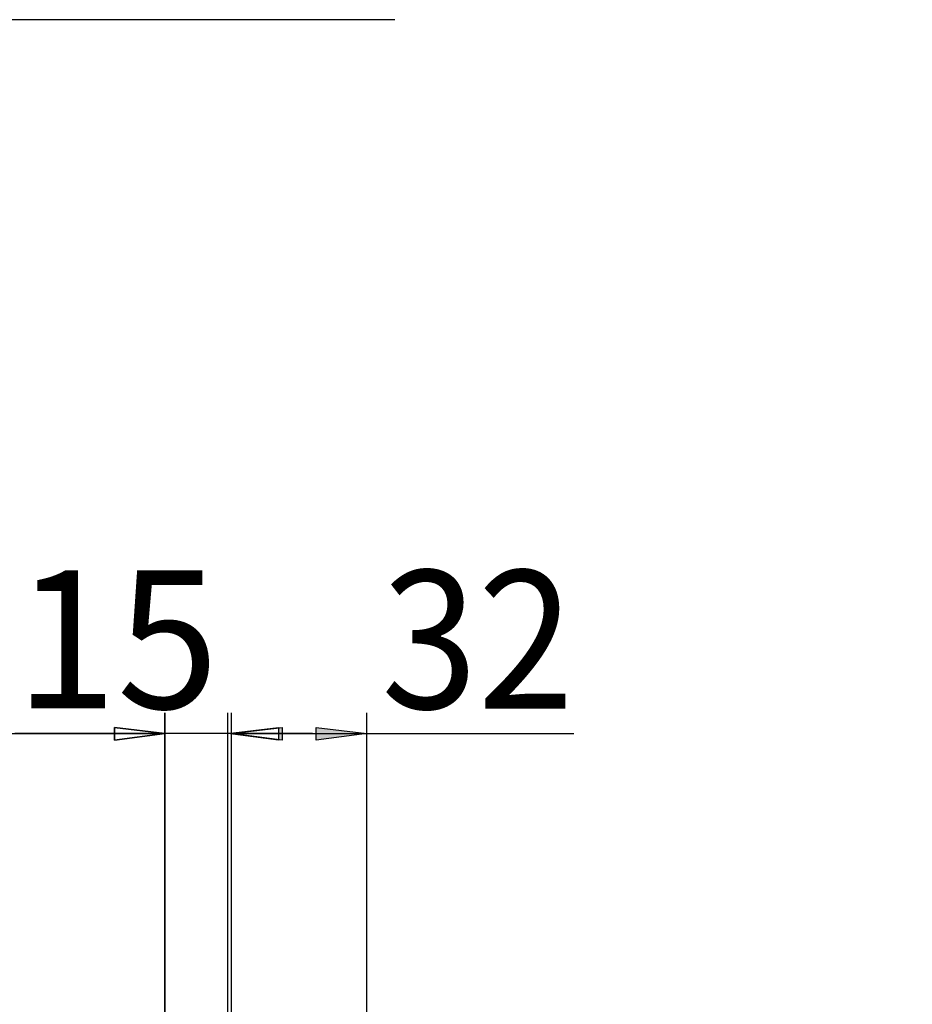
# Model space of a CAD drawing. Units: inches. Extents: x 2 to 10153, y 7943 to 11327.
# Drawn here: x 7179 to 7379, y 10440 to 10661 of the extents above; entities that cross this region are included whole.
import ezdxf

# ---------------------------------------------------------------- set-up
doc = ezdxf.new("R2010")
doc.units = ezdxf.units.IN
doc.header["$MEASUREMENT"] = 0
for name, color, linetype in [('PDF_Geomertry', 7, 'Continuous'), ('PDF_Solid Fills', 7, 'Continuous'), ('PDF_Text', 7, 'Continuous')]:
    doc.layers.add(name, color=color, linetype=linetype)
doc.styles.add('PDF Arial', font='txt')

msp = doc.modelspace()

# ---------------------------------------------------------------- hatches: boundary and pattern name
at = {"layer": 'PDF_Solid Fills'}
h = msp.add_hatch(color=256, dxfattribs=at)
h.paths.add_polyline_path([(7211.503, 10500.49), (7200.171, 10498.99), (7200.171, 10501.823)])
h.paths.add_polyline_path([(7225.668, 10500.49), (7237, 10501.823), (7237, 10498.99)])
h.paths.add_polyline_path([(7022.525, 10500.49), (7033.857, 10501.823), (7033.857, 10498.99)])
h.paths.add_polyline_path([(7211.503, 10500.49), (7200.171, 10498.99), (7200.171, 10501.823)])
h.paths.add_polyline_path([(7226.501, 10500.49), (7237.833, 10501.823), (7237.833, 10498.99)])
h.paths.add_polyline_path([(7256.831, 10500.49), (7245.499, 10498.99), (7245.499, 10501.823)])
h.paths.add_polyline_path([(7045.189, 10057.165), (7056.521, 10058.497), (7056.521, 10055.665)])
h.paths.add_polyline_path([(7117.014, 10057.165), (7105.682, 10055.665), (7105.682, 10058.497)])
h.paths.add_polyline_path([(6739.057, 10383.203), (6750.389, 10384.535), (6750.389, 10381.703)])
h.paths.add_polyline_path([(6946.867, 10383.203), (6935.535, 10381.703), (6935.535, 10384.535)])

# ---------------------------------------------------------------- linework, layer by layer
at = {"layer": 'PDF_Geomertry', "lineweight": 25}
for points in [[(7263.163, 10660.76), (6848.378, 10660.76), (6740.057, 10256.086), (6744.39, 10266.582), (6741.724, 10267.248), (6740.057, 10256.086)], [(7510.468, 10360.878), (7206.837, 10360.878), (7210.336, 10360.712), (7213.669, 10360.378), (7217.002, 10359.545), (7220.335, 10357.713), (7222.002, 10356.213), (7223.335, 10354.547), (7224.335, 10352.548), (7225.001, 10350.382), (7225.668, 10346.217), (7225.668, 10341.886), (7225.668, 10505.154)], [(7211.503, 10356.213), (7211.503, 10505.154), (7211.503, 10336.888)], [(7226.501, 10296.07), (7226.501, 10505.154)], [(7256.831, 10296.07), (7256.831, 10505.154)], [(7022.525, 10500.49), (7211.503, 10500.49)], [(7244.666, 10500.49), (7225.668, 10500.49), (7211.503, 10500.49), (7177.84, 10500.49)], [(7211.503, 10500.49), (7200.171, 10501.823), (7200.171, 10498.99), (7211.503, 10500.49), (7200.171, 10498.99), (7200.171, 10501.823), (7211.503, 10500.49)], [(7225.668, 10500.49), (7237, 10501.823), (7237, 10498.99), (7225.668, 10500.49)], [(7226.501, 10500.49), (7237.833, 10501.823), (7237.833, 10498.99), (7226.501, 10500.49)], [(7226.501, 10500.49), (7256.831, 10500.49), (7303.325, 10500.49)], [(7256.831, 10500.49), (7245.499, 10498.99), (7245.499, 10501.823), (7256.831, 10500.49)]]:
    msp.add_lwpolyline(points, dxfattribs=at)

# ---------------------------------------------------------------- texts
at = {"layer": 'PDF_Text', "char_height": 31.01529, "attachment_point": 7, "style": 'PDF Arial'}
for s, insert in [('\\W0.973137;15', (7177.9, 10506.115)), ('\\W0.921305;32', (7260.084, 10506.094))]:
    msp.add_mtext(s, dxfattribs=dict(at, insert=insert))

doc.saveas('drawing.dxf')
